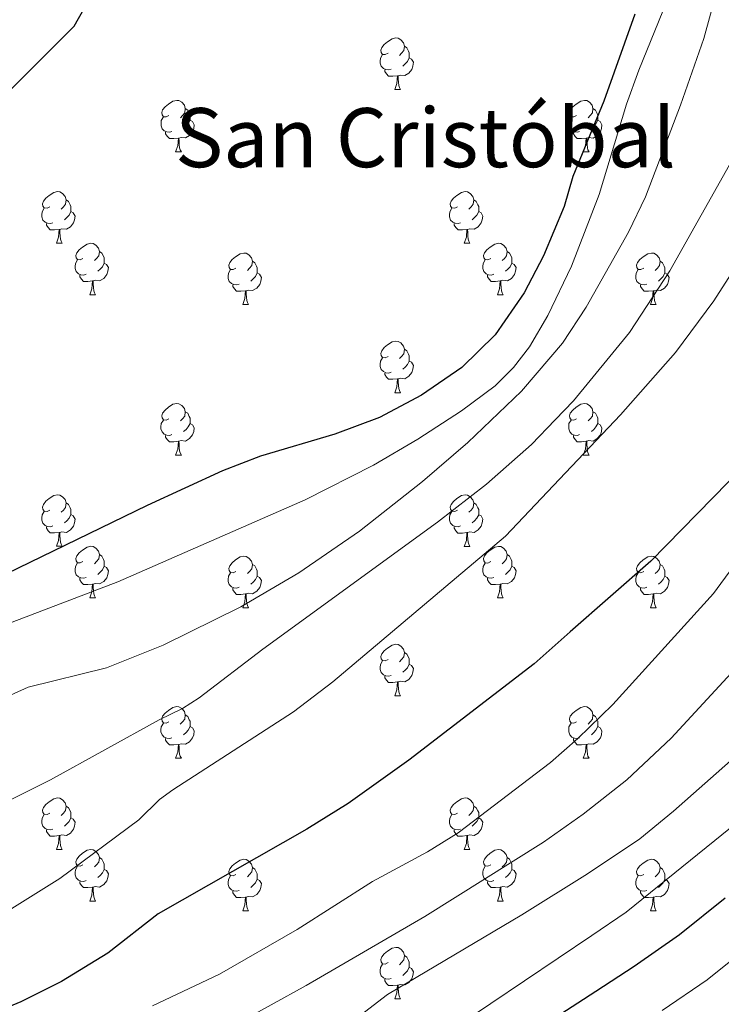
# Model space of a CAD drawing. Units: metres. Extents: x 541800 to 546274, y 4721225 to 4724223.
# Drawn here: x 544017 to 544154, y 4721904 to 4722096 of the extents above; entities that cross this region are included whole.
import ezdxf
from ezdxf.enums import TextEntityAlignment as Align

# ---------------------------------------------------------------- set-up
doc = ezdxf.new("R2010")
doc.units = ezdxf.units.M
doc.header["$MEASUREMENT"] = 0
for name, color, linetype, lineweight in [('Level 36', 19, 'Continuous', 40), ('Level 4', 36, 'Continuous', 30), ('Level 45', 19, 'Continuous', 0), ('Level 5', 36, 'Continuous', 0)]:
    doc.layers.add(name, color=color, linetype=linetype, lineweight=lineweight)
doc.styles.add('Arial', font='ARIAL.TTF', dxfattribs={"height": 0.2})

msp = doc.modelspace()

# ---------------------------------------------------------------- linework, layer by layer
at = {"layer": 'Level 36', "color": 92, "linetype": 'Continuous', "lineweight": 0}
for points in [[(544088.86, 4722089.04), (544088.33, 4722088.77), (544087.8, 4722088.82), (544087.54, 4722089.2), (544087.48, 4722089.62), (544087.64, 4722090.14), (544088.12, 4722090.74), (544088.76, 4722091.26), (544089.66, 4722091.85), (544090.4, 4722092.01), (544090.83, 4722091.96), (544091.36, 4722091.64), (544091.89, 4722091.06), (544092.05, 4722090.42), (544091.94, 4722089.56), (544091.51, 4722089.04), (544091.09, 4722088.61)], [(544092.05, 4722090.42), (544092.52, 4722090.1), (544092.84, 4722089.46), (544093, 4722089.14), (544093, 4722088.56), (544093, 4722088.14), (544092.63, 4722087.44), (544092.21, 4722086.96), (544091.73, 4722086.54)], [(544089.45, 4722085.96), (544089.02, 4722085.8), (544088.44, 4722085.86), (544087.96, 4722086.06), (544087.54, 4722086.49), (544087.32, 4722087.08), (544087.32, 4722087.5), (544087.38, 4722088.08), (544087.8, 4722088.77)], [(544093, 4722088.14), (544093.45, 4722087.88), (544093.8, 4722087.27), (544093.69, 4722086.54), (544093.48, 4722085.9), (544092.89, 4722085.16), (544092.1, 4722084.68), (544091.25, 4722084.79), (544090.82, 4722084.66)], [(544090.71, 4722084.66), (544089.82, 4722084.58), (544088.97, 4722084.58), (544088.55, 4722085), (544088.23, 4722085.48), (544088.23, 4722085.8)], [(544090.16, 4722081.98), (544090.6, 4722083.14), (544090.71, 4722084.66), (544090.82, 4722084.66), (544090.85, 4722084.08), (544090.89, 4722083.39), (544090.96, 4722082.78), (544091.07, 4722082.38), (544091.29, 4722081.98)], [(544090.16, 4722081.98), (544091.29, 4722081.98)], [(544046.23, 4722076.9), (544045.7, 4722076.63), (544045.17, 4722076.69), (544044.9, 4722077.06), (544044.85, 4722077.48), (544045.01, 4722078), (544045.49, 4722078.6), (544046.12, 4722079.13), (544047.02, 4722079.71), (544047.77, 4722079.87), (544048.19, 4722079.82), (544048.72, 4722079.5), (544049.25, 4722078.92), (544049.41, 4722078.28), (544049.3, 4722077.43), (544048.88, 4722076.9), (544048.46, 4722076.47)], [(544125.55, 4722076.9), (544125.02, 4722076.63), (544124.49, 4722076.68), (544124.23, 4722077.06), (544124.17, 4722077.48), (544124.33, 4722078), (544124.81, 4722078.6), (544125.45, 4722079.12), (544126.35, 4722079.71), (544127.09, 4722079.87), (544127.52, 4722079.81), (544128.05, 4722079.5), (544128.58, 4722078.91), (544128.74, 4722078.27), (544128.63, 4722077.42), (544128.2, 4722076.89), (544127.78, 4722076.47)], [(544049.41, 4722078.28), (544049.89, 4722077.96), (544050.2, 4722077.32), (544050.36, 4722077), (544050.36, 4722076.42), (544050.36, 4722076), (544049.99, 4722075.31), (544049.57, 4722074.83), (544049.09, 4722074.41)], [(544128.74, 4722078.27), (544129.21, 4722077.96), (544129.53, 4722077.32), (544129.69, 4722077), (544129.69, 4722076.42), (544129.69, 4722075.99), (544129.32, 4722075.3), (544128.9, 4722074.82), (544128.42, 4722074.4)], [(544046.81, 4722073.82), (544046.39, 4722073.66), (544045.8, 4722073.72), (544045.33, 4722073.93), (544044.9, 4722074.35), (544044.69, 4722074.94), (544044.69, 4722075.36), (544044.74, 4722075.94), (544045.17, 4722076.63)], [(544050.36, 4722076), (544050.82, 4722075.75), (544051.16, 4722075.13), (544051.05, 4722074.41), (544050.84, 4722073.77), (544050.26, 4722073.03), (544049.46, 4722072.55), (544048.61, 4722072.65), (544048.18, 4722072.52)], [(544126.14, 4722073.81), (544125.71, 4722073.65), (544125.13, 4722073.72), (544124.65, 4722073.92), (544124.23, 4722074.35), (544124.01, 4722074.94), (544124.01, 4722075.36), (544124.07, 4722075.94), (544124.49, 4722076.63)], [(544129.69, 4722075.99), (544130.14, 4722075.74), (544130.49, 4722075.13), (544130.38, 4722074.4), (544130.17, 4722073.76), (544129.58, 4722073.02), (544128.79, 4722072.54), (544127.94, 4722072.65), (544127.51, 4722072.52)], [(544048.07, 4722072.52), (544047.18, 4722072.44), (544046.34, 4722072.44), (544045.91, 4722072.87), (544045.59, 4722073.34), (544045.59, 4722073.66)], [(544047.53, 4722069.84), (544047.96, 4722071), (544048.07, 4722072.52), (544048.18, 4722072.52), (544048.22, 4722071.94), (544048.25, 4722071.25), (544048.32, 4722070.64), (544048.44, 4722070.24), (544048.65, 4722069.84)], [(544127.4, 4722072.52), (544126.51, 4722072.43), (544125.66, 4722072.43), (544125.24, 4722072.86), (544124.92, 4722073.34), (544124.92, 4722073.66)], [(544126.85, 4722069.83), (544127.29, 4722070.99), (544127.4, 4722072.52), (544127.51, 4722072.52), (544127.54, 4722071.93), (544127.58, 4722071.25), (544127.65, 4722070.63), (544127.76, 4722070.23), (544127.98, 4722069.83)], [(544047.53, 4722069.84), (544048.65, 4722069.84)], [(544126.85, 4722069.83), (544127.98, 4722069.83)], [(544023.04, 4722059.13), (544022.51, 4722058.86), (544021.98, 4722058.92), (544021.71, 4722059.29), (544021.66, 4722059.71), (544021.82, 4722060.23), (544022.3, 4722060.83), (544022.93, 4722061.36), (544023.83, 4722061.94), (544024.58, 4722062.1), (544025, 4722062.05), (544025.53, 4722061.73), (544026.06, 4722061.15), (544026.22, 4722060.51), (544026.11, 4722059.66), (544025.69, 4722059.13), (544025.27, 4722058.7)], [(544026.22, 4722060.51), (544026.7, 4722060.19), (544027.01, 4722059.55), (544027.17, 4722059.23), (544027.17, 4722058.65), (544027.17, 4722058.23), (544026.8, 4722057.54), (544026.38, 4722057.06), (544025.9, 4722056.64)], [(544102.36, 4722059.13), (544101.84, 4722058.86), (544101.3, 4722058.92), (544101.04, 4722059.29), (544100.98, 4722059.71), (544101.14, 4722060.23), (544101.62, 4722060.83), (544102.26, 4722061.36), (544103.16, 4722061.94), (544103.9, 4722062.1), (544104.33, 4722062.05), (544104.86, 4722061.73), (544105.39, 4722061.15), (544105.55, 4722060.51), (544105.44, 4722059.66), (544105.02, 4722059.13), (544104.6, 4722058.7)], [(544105.55, 4722060.51), (544106.02, 4722060.19), (544106.34, 4722059.55), (544106.5, 4722059.23), (544106.5, 4722058.65), (544106.5, 4722058.23), (544106.13, 4722057.54), (544105.71, 4722057.06), (544105.23, 4722056.64)], [(544023.62, 4722056.05), (544023.2, 4722055.89), (544022.61, 4722055.95), (544022.14, 4722056.16), (544021.71, 4722056.58), (544021.5, 4722057.17), (544021.5, 4722057.59), (544021.55, 4722058.17), (544021.98, 4722058.86)], [(544102.95, 4722056.05), (544102.52, 4722055.89), (544101.94, 4722055.95), (544101.46, 4722056.16), (544101.04, 4722056.58), (544100.82, 4722057.17), (544100.82, 4722057.59), (544100.88, 4722058.17), (544101.3, 4722058.86)], [(544027.17, 4722058.23), (544027.63, 4722057.98), (544027.97, 4722057.36), (544027.86, 4722056.64), (544027.65, 4722056), (544027.07, 4722055.26), (544026.27, 4722054.78), (544025.42, 4722054.88), (544024.99, 4722054.75)], [(544106.5, 4722058.23), (544106.96, 4722057.98), (544107.3, 4722057.36), (544107.19, 4722056.64), (544106.98, 4722056), (544106.4, 4722055.26), (544105.6, 4722054.78), (544104.75, 4722054.88), (544104.32, 4722054.75)], [(544024.88, 4722054.75), (544023.99, 4722054.67), (544023.15, 4722054.67), (544022.72, 4722055.1), (544022.4, 4722055.57), (544022.4, 4722055.89)], [(544024.34, 4722052.07), (544024.77, 4722053.23), (544024.88, 4722054.75), (544024.99, 4722054.75), (544025.03, 4722054.17), (544025.06, 4722053.48), (544025.13, 4722052.87), (544025.25, 4722052.47), (544025.46, 4722052.07)], [(544104.21, 4722054.75), (544103.32, 4722054.67), (544102.48, 4722054.67), (544102.05, 4722055.1), (544101.73, 4722055.57), (544101.73, 4722055.89)], [(544103.66, 4722052.07), (544104.1, 4722053.23), (544104.21, 4722054.75), (544104.32, 4722054.75), (544104.36, 4722054.17), (544104.39, 4722053.48), (544104.46, 4722052.87), (544104.58, 4722052.47), (544104.79, 4722052.07)], [(544024.34, 4722052.07), (544025.46, 4722052.07)], [(544029.51, 4722049.09), (544028.98, 4722048.83), (544028.45, 4722048.88), (544028.19, 4722049.25), (544028.13, 4722049.68), (544028.29, 4722050.2), (544028.77, 4722050.79), (544029.41, 4722051.32), (544030.31, 4722051.91), (544031.05, 4722052.07), (544031.48, 4722052.01), (544032.01, 4722051.7), (544032.54, 4722051.11), (544032.7, 4722050.47), (544032.59, 4722049.62), (544032.16, 4722049.09), (544031.74, 4722048.67)], [(544103.66, 4722052.07), (544104.79, 4722052.07)], [(544108.84, 4722049.09), (544108.31, 4722048.83), (544107.78, 4722048.88), (544107.52, 4722049.25), (544107.46, 4722049.68), (544107.62, 4722050.2), (544108.1, 4722050.79), (544108.74, 4722051.32), (544109.64, 4722051.91), (544110.38, 4722052.07), (544110.8, 4722052.01), (544111.34, 4722051.7), (544111.86, 4722051.11), (544112.02, 4722050.47), (544111.92, 4722049.62), (544111.49, 4722049.09), (544111.07, 4722048.67)], [(544032.7, 4722050.47), (544033.17, 4722050.16), (544033.49, 4722049.52), (544033.65, 4722049.2), (544033.65, 4722048.62), (544033.65, 4722048.19), (544033.28, 4722047.5), (544032.86, 4722047.02), (544032.38, 4722046.6)], [(544059.28, 4722047.19), (544058.76, 4722046.92), (544058.22, 4722046.98), (544057.96, 4722047.35), (544057.9, 4722047.77), (544058.06, 4722048.29), (544058.54, 4722048.89), (544059.18, 4722049.42), (544060.08, 4722050), (544060.82, 4722050.16), (544061.25, 4722050.11), (544061.78, 4722049.79), (544062.31, 4722049.21), (544062.47, 4722048.57), (544062.36, 4722047.72), (544061.94, 4722047.19), (544061.52, 4722046.76)], [(544112.02, 4722050.47), (544112.5, 4722050.16), (544112.82, 4722049.52), (544112.98, 4722049.2), (544112.98, 4722048.62), (544112.98, 4722048.19), (544112.6, 4722047.5), (544112.18, 4722047.02), (544111.7, 4722046.6)], [(544138.61, 4722047.18), (544138.08, 4722046.92), (544137.55, 4722046.98), (544137.29, 4722047.34), (544137.23, 4722047.77), (544137.39, 4722048.29), (544137.87, 4722048.88), (544138.51, 4722049.42), (544139.41, 4722050), (544140.15, 4722050.16), (544140.58, 4722050.1), (544141.11, 4722049.79), (544141.64, 4722049.2), (544141.8, 4722048.56), (544141.69, 4722047.72), (544141.26, 4722047.18), (544140.84, 4722046.76)], [(544030.1, 4722046.01), (544029.67, 4722045.85), (544029.09, 4722045.91), (544028.61, 4722046.12), (544028.19, 4722046.55), (544027.97, 4722047.13), (544027.97, 4722047.55), (544028.03, 4722048.14), (544028.45, 4722048.83)], [(544033.65, 4722048.19), (544034.1, 4722047.94), (544034.45, 4722047.33), (544034.34, 4722046.6), (544034.13, 4722045.96), (544033.54, 4722045.22), (544032.75, 4722044.74), (544031.9, 4722044.85), (544031.47, 4722044.72)], [(544062.47, 4722048.57), (544062.94, 4722048.25), (544063.26, 4722047.61), (544063.42, 4722047.29), (544063.42, 4722046.71), (544063.42, 4722046.29), (544063.05, 4722045.6), (544062.63, 4722045.12), (544062.15, 4722044.7)], [(544109.42, 4722046.01), (544109, 4722045.85), (544108.42, 4722045.91), (544107.94, 4722046.12), (544107.52, 4722046.55), (544107.3, 4722047.13), (544107.3, 4722047.55), (544107.36, 4722048.14), (544107.78, 4722048.83)], [(544112.98, 4722048.19), (544113.43, 4722047.94), (544113.78, 4722047.33), (544113.66, 4722046.6), (544113.46, 4722045.96), (544112.87, 4722045.22), (544112.08, 4722044.74), (544111.22, 4722044.85), (544110.8, 4722044.72)], [(544141.8, 4722048.56), (544142.27, 4722048.25), (544142.59, 4722047.61), (544142.75, 4722047.29), (544142.75, 4722046.71), (544142.75, 4722046.28), (544142.38, 4722045.6), (544141.96, 4722045.12), (544141.48, 4722044.7)], [(544031.36, 4722044.72), (544030.47, 4722044.63), (544029.62, 4722044.63), (544029.2, 4722045.06), (544028.88, 4722045.54), (544028.88, 4722045.85)], [(544059.87, 4722044.11), (544059.44, 4722043.95), (544058.86, 4722044.01), (544058.38, 4722044.22), (544057.96, 4722044.64), (544057.74, 4722045.23), (544057.74, 4722045.65), (544057.8, 4722046.23), (544058.22, 4722046.92)], [(544063.42, 4722046.29), (544063.88, 4722046.04), (544064.22, 4722045.42), (544064.11, 4722044.7), (544063.9, 4722044.06), (544063.32, 4722043.32), (544062.52, 4722042.84), (544061.67, 4722042.94), (544061.24, 4722042.81)], [(544110.68, 4722044.72), (544109.8, 4722044.63), (544108.95, 4722044.63), (544108.52, 4722045.06), (544108.2, 4722045.54), (544108.2, 4722045.85)], [(544139.2, 4722044.1), (544138.77, 4722043.94), (544138.19, 4722044), (544137.71, 4722044.22), (544137.29, 4722044.64), (544137.07, 4722045.22), (544137.07, 4722045.64), (544137.13, 4722046.23), (544137.55, 4722046.92)], [(544142.75, 4722046.28), (544143.2, 4722046.04), (544143.55, 4722045.42), (544143.44, 4722044.7), (544143.23, 4722044.06), (544142.64, 4722043.32), (544141.85, 4722042.84), (544141, 4722042.94), (544140.57, 4722042.81)], [(544030.81, 4722042.03), (544031.25, 4722043.19), (544031.36, 4722044.72), (544031.47, 4722044.72), (544031.5, 4722044.13), (544031.54, 4722043.45), (544031.61, 4722042.83), (544031.72, 4722042.43), (544031.94, 4722042.03)], [(544061.13, 4722042.81), (544060.24, 4722042.73), (544059.4, 4722042.73), (544058.97, 4722043.16), (544058.65, 4722043.63), (544058.65, 4722043.95)], [(544110.14, 4722042.03), (544110.58, 4722043.19), (544110.68, 4722044.72), (544110.8, 4722044.72), (544110.83, 4722044.13), (544110.86, 4722043.45), (544110.94, 4722042.83), (544111.05, 4722042.43), (544111.26, 4722042.03)], [(544140.46, 4722042.81), (544139.57, 4722042.72), (544138.72, 4722042.72), (544138.3, 4722043.16), (544137.98, 4722043.63), (544137.98, 4722043.94)], [(544030.81, 4722042.03), (544031.94, 4722042.03)], [(544060.58, 4722040.13), (544061.02, 4722041.29), (544061.13, 4722042.81), (544061.24, 4722042.81), (544061.28, 4722042.23), (544061.31, 4722041.54), (544061.38, 4722040.93), (544061.5, 4722040.53), (544061.71, 4722040.13)], [(544110.14, 4722042.03), (544111.26, 4722042.03)], [(544139.91, 4722040.12), (544140.35, 4722041.28), (544140.46, 4722042.81), (544140.57, 4722042.81), (544140.6, 4722042.22), (544140.64, 4722041.54), (544140.71, 4722040.92), (544140.82, 4722040.52), (544141.04, 4722040.12)], [(544060.58, 4722040.13), (544061.71, 4722040.13)], [(544139.91, 4722040.12), (544141.04, 4722040.12)], [(544088.86, 4722030.04), (544088.33, 4722029.78), (544087.8, 4722029.83), (544087.54, 4722030.2), (544087.48, 4722030.63), (544087.64, 4722031.15), (544088.12, 4722031.74), (544088.76, 4722032.27), (544089.66, 4722032.86), (544090.4, 4722033.02), (544090.83, 4722032.96), (544091.36, 4722032.65), (544091.89, 4722032.06), (544092.05, 4722031.42), (544091.94, 4722030.57), (544091.51, 4722030.04), (544091.09, 4722029.62)], [(544089.45, 4722026.96), (544089.02, 4722026.8), (544088.44, 4722026.86), (544087.96, 4722027.07), (544087.54, 4722027.5), (544087.32, 4722028.08), (544087.32, 4722028.5), (544087.38, 4722029.09), (544087.8, 4722029.78)], [(544092.05, 4722031.42), (544092.52, 4722031.11), (544092.84, 4722030.47), (544093, 4722030.15), (544093, 4722029.57), (544093, 4722029.14), (544092.63, 4722028.45), (544092.21, 4722027.97), (544091.73, 4722027.55)], [(544093, 4722029.14), (544093.45, 4722028.89), (544093.8, 4722028.28), (544093.69, 4722027.55), (544093.48, 4722026.91), (544092.89, 4722026.17), (544092.1, 4722025.69), (544091.25, 4722025.8), (544090.82, 4722025.67)], [(544090.71, 4722025.67), (544089.82, 4722025.58), (544088.97, 4722025.58), (544088.55, 4722026.01), (544088.23, 4722026.49), (544088.23, 4722026.8)], [(544090.16, 4722022.98), (544090.6, 4722024.14), (544090.71, 4722025.67), (544090.82, 4722025.67), (544090.85, 4722025.08), (544090.89, 4722024.4), (544090.96, 4722023.78), (544091.07, 4722023.38), (544091.29, 4722022.98)], [(544090.16, 4722022.98), (544091.29, 4722022.98)], [(544046.22, 4722017.9), (544045.7, 4722017.64), (544045.16, 4722017.69), (544044.9, 4722018.06), (544044.84, 4722018.49), (544045, 4722019.01), (544045.48, 4722019.6), (544046.12, 4722020.13), (544047.02, 4722020.72), (544047.76, 4722020.88), (544048.19, 4722020.82), (544048.72, 4722020.51), (544049.25, 4722019.92), (544049.41, 4722019.28), (544049.3, 4722018.43), (544048.88, 4722017.9), (544048.46, 4722017.48)], [(544125.55, 4722017.9), (544125.02, 4722017.64), (544124.49, 4722017.69), (544124.23, 4722018.06), (544124.17, 4722018.49), (544124.33, 4722019.01), (544124.81, 4722019.6), (544125.45, 4722020.13), (544126.35, 4722020.72), (544127.09, 4722020.88), (544127.52, 4722020.82), (544128.05, 4722020.51), (544128.58, 4722019.92), (544128.74, 4722019.28), (544128.63, 4722018.43), (544128.2, 4722017.9), (544127.78, 4722017.48)], [(544049.41, 4722019.28), (544049.88, 4722018.97), (544050.2, 4722018.33), (544050.36, 4722018.01), (544050.36, 4722017.43), (544050.36, 4722017), (544049.99, 4722016.31), (544049.57, 4722015.83), (544049.09, 4722015.41)], [(544128.74, 4722019.28), (544129.21, 4722018.97), (544129.53, 4722018.33), (544129.69, 4722018.01), (544129.69, 4722017.43), (544129.69, 4722017), (544129.32, 4722016.31), (544128.9, 4722015.83), (544128.42, 4722015.41)], [(544046.81, 4722014.82), (544046.38, 4722014.66), (544045.8, 4722014.72), (544045.32, 4722014.93), (544044.9, 4722015.36), (544044.68, 4722015.94), (544044.68, 4722016.36), (544044.74, 4722016.95), (544045.16, 4722017.64)], [(544050.36, 4722017), (544050.82, 4722016.75), (544051.16, 4722016.14), (544051.05, 4722015.41), (544050.84, 4722014.77), (544050.26, 4722014.03), (544049.46, 4722013.55), (544048.61, 4722013.66), (544048.18, 4722013.53)], [(544126.14, 4722014.82), (544125.71, 4722014.66), (544125.13, 4722014.72), (544124.65, 4722014.93), (544124.23, 4722015.36), (544124.01, 4722015.94), (544124.01, 4722016.36), (544124.07, 4722016.95), (544124.49, 4722017.64)], [(544129.69, 4722017), (544130.14, 4722016.75), (544130.49, 4722016.14), (544130.38, 4722015.41), (544130.17, 4722014.77), (544129.58, 4722014.03), (544128.79, 4722013.55), (544127.94, 4722013.66), (544127.51, 4722013.53)], [(544048.07, 4722013.53), (544047.18, 4722013.44), (544046.34, 4722013.44), (544045.91, 4722013.87), (544045.59, 4722014.35), (544045.59, 4722014.66)], [(544127.4, 4722013.53), (544126.51, 4722013.44), (544125.66, 4722013.44), (544125.24, 4722013.87), (544124.92, 4722014.35), (544124.92, 4722014.66)], [(544047.52, 4722010.84), (544047.96, 4722012), (544048.07, 4722013.53), (544048.18, 4722013.53), (544048.22, 4722012.94), (544048.25, 4722012.26), (544048.32, 4722011.64), (544048.44, 4722011.24), (544048.65, 4722010.84)], [(544126.85, 4722010.84), (544127.29, 4722012), (544127.4, 4722013.53), (544127.51, 4722013.53), (544127.54, 4722012.94), (544127.58, 4722012.26), (544127.65, 4722011.64), (544127.76, 4722011.24), (544127.98, 4722010.84)], [(544047.52, 4722010.84), (544048.65, 4722010.84)], [(544126.85, 4722010.84), (544127.98, 4722010.84)], [(544023.04, 4722000.14), (544022.51, 4721999.87), (544021.98, 4721999.92), (544021.71, 4722000.3), (544021.66, 4722000.72), (544021.82, 4722001.24), (544022.3, 4722001.84), (544022.93, 4722002.36), (544023.83, 4722002.95), (544024.58, 4722003.11), (544025, 4722003.06), (544025.53, 4722002.74), (544026.06, 4722002.16), (544026.22, 4722001.52), (544026.11, 4722000.66), (544025.69, 4722000.14), (544025.27, 4721999.71)], [(544102.36, 4722000.13), (544101.84, 4721999.87), (544101.3, 4721999.92), (544101.04, 4722000.29), (544100.98, 4722000.72), (544101.14, 4722001.24), (544101.62, 4722001.83), (544102.26, 4722002.36), (544103.16, 4722002.95), (544103.9, 4722003.11), (544104.33, 4722003.05), (544104.86, 4722002.74), (544105.39, 4722002.15), (544105.55, 4722001.51), (544105.44, 4722000.66), (544105.02, 4722000.13), (544104.6, 4721999.71)], [(544026.22, 4722001.52), (544026.7, 4722001.2), (544027.01, 4722000.56), (544027.17, 4722000.24), (544027.17, 4721999.66), (544027.17, 4721999.24), (544026.8, 4721998.54), (544026.38, 4721998.06), (544025.9, 4721997.64)], [(544105.55, 4722001.51), (544106.02, 4722001.2), (544106.34, 4722000.56), (544106.5, 4722000.24), (544106.5, 4721999.66), (544106.5, 4721999.23), (544106.13, 4721998.54), (544105.71, 4721998.06), (544105.23, 4721997.64)], [(544023.62, 4721997.06), (544023.2, 4721996.9), (544022.61, 4721996.96), (544022.14, 4721997.16), (544021.71, 4721997.59), (544021.5, 4721998.18), (544021.5, 4721998.6), (544021.55, 4721999.18), (544021.98, 4721999.87)], [(544027.17, 4721999.24), (544027.63, 4721998.98), (544027.97, 4721998.37), (544027.86, 4721997.64), (544027.65, 4721997), (544027.07, 4721996.26), (544026.27, 4721995.78), (544025.42, 4721995.89), (544024.99, 4721995.76)], [(544102.95, 4721997.05), (544102.52, 4721996.89), (544101.94, 4721996.95), (544101.46, 4721997.16), (544101.04, 4721997.59), (544100.82, 4721998.17), (544100.82, 4721998.59), (544100.88, 4721999.18), (544101.3, 4721999.87)], [(544106.5, 4721999.23), (544106.96, 4721998.98), (544107.3, 4721998.37), (544107.19, 4721997.64), (544106.98, 4721997), (544106.4, 4721996.26), (544105.6, 4721995.78), (544104.75, 4721995.89), (544104.32, 4721995.76)], [(544024.88, 4721995.76), (544023.99, 4721995.68), (544023.15, 4721995.68), (544022.72, 4721996.1), (544022.4, 4721996.58), (544022.4, 4721996.9)], [(544024.34, 4721993.08), (544024.77, 4721994.24), (544024.88, 4721995.76), (544024.99, 4721995.76), (544025.03, 4721995.18), (544025.06, 4721994.49), (544025.13, 4721993.88), (544025.25, 4721993.48), (544025.46, 4721993.08)], [(544104.21, 4721995.76), (544103.32, 4721995.67), (544102.47, 4721995.67), (544102.05, 4721996.1), (544101.73, 4721996.58), (544101.73, 4721996.89)], [(544103.66, 4721993.07), (544104.1, 4721994.23), (544104.21, 4721995.76), (544104.32, 4721995.76), (544104.35, 4721995.17), (544104.39, 4721994.49), (544104.46, 4721993.87), (544104.57, 4721993.47), (544104.79, 4721993.07)], [(544024.34, 4721993.08), (544025.46, 4721993.08)], [(544029.51, 4721990.1), (544028.98, 4721989.84), (544028.45, 4721989.89), (544028.19, 4721990.26), (544028.13, 4721990.68), (544028.29, 4721991.2), (544028.77, 4721991.8), (544029.41, 4721992.33), (544030.31, 4721992.92), (544031.05, 4721993.08), (544031.48, 4721993.02), (544032.01, 4721992.7), (544032.54, 4721992.12), (544032.7, 4721991.48), (544032.59, 4721990.63), (544032.16, 4721990.1), (544031.74, 4721989.68)], [(544032.7, 4721991.48), (544033.17, 4721991.16), (544033.49, 4721990.52), (544033.65, 4721990.2), (544033.65, 4721989.62), (544033.65, 4721989.2), (544033.28, 4721988.51), (544032.86, 4721988.03), (544032.38, 4721987.61)], [(544103.66, 4721993.07), (544104.79, 4721993.07)], [(544108.84, 4721990.1), (544108.31, 4721989.83), (544107.78, 4721989.89), (544107.51, 4721990.26), (544107.46, 4721990.68), (544107.62, 4721991.2), (544108.1, 4721991.8), (544108.73, 4721992.33), (544109.64, 4721992.91), (544110.38, 4721993.07), (544110.8, 4721993.02), (544111.34, 4721992.7), (544111.86, 4721992.12), (544112.02, 4721991.48), (544111.92, 4721990.63), (544111.49, 4721990.1), (544111.07, 4721989.67)], [(544112.02, 4721991.48), (544112.5, 4721991.16), (544112.82, 4721990.52), (544112.98, 4721990.2), (544112.98, 4721989.62), (544112.98, 4721989.2), (544112.6, 4721988.51), (544112.18, 4721988.03), (544111.7, 4721987.61)], [(544030.1, 4721987.02), (544029.67, 4721986.86), (544029.09, 4721986.92), (544028.61, 4721987.13), (544028.19, 4721987.56), (544027.97, 4721988.14), (544027.97, 4721988.56), (544028.03, 4721989.14), (544028.45, 4721989.84)], [(544059.28, 4721988.19), (544058.75, 4721987.93), (544058.22, 4721987.98), (544057.96, 4721988.35), (544057.9, 4721988.78), (544058.06, 4721989.3), (544058.54, 4721989.89), (544059.18, 4721990.42), (544060.08, 4721991.01), (544060.82, 4721991.17), (544061.25, 4721991.11), (544061.78, 4721990.8), (544062.31, 4721990.21), (544062.47, 4721989.57), (544062.36, 4721988.72), (544061.93, 4721988.19), (544061.51, 4721987.77)], [(544062.47, 4721989.57), (544062.94, 4721989.26), (544063.26, 4721988.62), (544063.42, 4721988.3), (544063.42, 4721987.72), (544063.42, 4721987.29), (544063.05, 4721986.6), (544062.63, 4721986.12), (544062.15, 4721985.7)], [(544109.42, 4721987.02), (544109, 4721986.86), (544108.41, 4721986.92), (544107.94, 4721987.13), (544107.51, 4721987.55), (544107.3, 4721988.14), (544107.3, 4721988.56), (544107.35, 4721989.14), (544107.78, 4721989.83)], [(544138.61, 4721988.19), (544138.08, 4721987.93), (544137.55, 4721987.98), (544137.29, 4721988.35), (544137.23, 4721988.78), (544137.39, 4721989.3), (544137.87, 4721989.89), (544138.51, 4721990.42), (544139.41, 4721991.01), (544140.15, 4721991.17), (544140.58, 4721991.11), (544141.11, 4721990.8), (544141.64, 4721990.21), (544141.8, 4721989.57), (544141.69, 4721988.72), (544141.26, 4721988.19), (544140.84, 4721987.77)], [(544141.8, 4721989.57), (544142.27, 4721989.26), (544142.59, 4721988.62), (544142.75, 4721988.3), (544142.75, 4721987.72), (544142.75, 4721987.29), (544142.38, 4721986.6), (544141.96, 4721986.12), (544141.48, 4721985.7)], [(544033.65, 4721989.2), (544034.1, 4721988.95), (544034.45, 4721988.34), (544034.34, 4721987.61), (544034.13, 4721986.97), (544033.54, 4721986.23), (544032.75, 4721985.75), (544031.9, 4721985.86), (544031.47, 4721985.72)], [(544059.87, 4721985.11), (544059.44, 4721984.95), (544058.86, 4721985.01), (544058.38, 4721985.22), (544057.96, 4721985.65), (544057.74, 4721986.23), (544057.74, 4721986.65), (544057.8, 4721987.24), (544058.22, 4721987.93)], [(544112.98, 4721989.2), (544113.43, 4721988.95), (544113.77, 4721988.33), (544113.66, 4721987.61), (544113.45, 4721986.97), (544112.87, 4721986.23), (544112.07, 4721985.75), (544111.22, 4721985.85), (544110.79, 4721985.72)], [(544139.2, 4721985.11), (544138.77, 4721984.95), (544138.19, 4721985.01), (544137.71, 4721985.22), (544137.29, 4721985.65), (544137.07, 4721986.23), (544137.07, 4721986.65), (544137.13, 4721987.24), (544137.55, 4721987.93)], [(544031.36, 4721985.72), (544030.47, 4721985.64), (544029.62, 4721985.64), (544029.2, 4721986.07), (544028.88, 4721986.54), (544028.88, 4721986.86)], [(544030.81, 4721983.04), (544031.25, 4721984.2), (544031.36, 4721985.72), (544031.47, 4721985.72), (544031.5, 4721985.14), (544031.54, 4721984.46), (544031.61, 4721983.84), (544031.72, 4721983.44), (544031.94, 4721983.04)], [(544063.42, 4721987.29), (544063.87, 4721987.04), (544064.22, 4721986.43), (544064.11, 4721985.7), (544063.9, 4721985.06), (544063.31, 4721984.32), (544062.52, 4721983.84), (544061.67, 4721983.95), (544061.24, 4721983.82)], [(544110.68, 4721985.72), (544109.79, 4721985.64), (544108.95, 4721985.64), (544108.52, 4721986.07), (544108.2, 4721986.54), (544108.2, 4721986.86)], [(544110.14, 4721983.04), (544110.57, 4721984.2), (544110.68, 4721985.72), (544110.79, 4721985.72), (544110.83, 4721985.14), (544110.86, 4721984.45), (544110.93, 4721983.84), (544111.05, 4721983.44), (544111.26, 4721983.04)], [(544142.75, 4721987.29), (544143.2, 4721987.04), (544143.55, 4721986.43), (544143.44, 4721985.7), (544143.23, 4721985.06), (544142.64, 4721984.32), (544141.85, 4721983.84), (544141, 4721983.95), (544140.57, 4721983.82)], [(544061.13, 4721983.82), (544060.24, 4721983.73), (544059.39, 4721983.73), (544058.97, 4721984.16), (544058.65, 4721984.64), (544058.65, 4721984.95)], [(544060.58, 4721981.13), (544061.02, 4721982.29), (544061.13, 4721983.82), (544061.24, 4721983.82), (544061.27, 4721983.23), (544061.31, 4721982.55), (544061.38, 4721981.93), (544061.49, 4721981.53), (544061.71, 4721981.13)], [(544140.46, 4721983.82), (544139.57, 4721983.73), (544138.72, 4721983.73), (544138.3, 4721984.16), (544137.98, 4721984.64), (544137.98, 4721984.95)], [(544139.91, 4721981.13), (544140.35, 4721982.29), (544140.46, 4721983.82), (544140.57, 4721983.82), (544140.6, 4721983.23), (544140.64, 4721982.55), (544140.71, 4721981.93), (544140.82, 4721981.53), (544141.04, 4721981.13)], [(544030.81, 4721983.04), (544031.94, 4721983.04)], [(544110.14, 4721983.04), (544111.26, 4721983.04)], [(544060.58, 4721981.13), (544061.71, 4721981.13)], [(544139.91, 4721981.13), (544141.04, 4721981.13)], [(544088.86, 4721971.05), (544088.33, 4721970.79), (544087.8, 4721970.84), (544087.54, 4721971.21), (544087.48, 4721971.64), (544087.64, 4721972.16), (544088.12, 4721972.75), (544088.76, 4721973.28), (544089.66, 4721973.87), (544090.4, 4721974.03), (544090.83, 4721973.97), (544091.36, 4721973.66), (544091.89, 4721973.07), (544092.05, 4721972.43), (544091.94, 4721971.58), (544091.51, 4721971.05), (544091.09, 4721970.63)], [(544092.05, 4721972.43), (544092.52, 4721972.12), (544092.84, 4721971.48), (544093, 4721971.16), (544093, 4721970.58), (544093, 4721970.15), (544092.63, 4721969.46), (544092.21, 4721968.98), (544091.73, 4721968.56)], [(544089.45, 4721967.97), (544089.02, 4721967.81), (544088.44, 4721967.87), (544087.96, 4721968.08), (544087.54, 4721968.51), (544087.32, 4721969.09), (544087.32, 4721969.51), (544087.38, 4721970.1), (544087.8, 4721970.79)], [(544093, 4721970.15), (544093.45, 4721969.9), (544093.8, 4721969.29), (544093.69, 4721968.56), (544093.48, 4721967.92), (544092.89, 4721967.18), (544092.1, 4721966.7), (544091.25, 4721966.81), (544090.82, 4721966.68)], [(544090.71, 4721966.68), (544089.82, 4721966.59), (544088.97, 4721966.59), (544088.55, 4721967.02), (544088.23, 4721967.5), (544088.23, 4721967.81)], [(544090.16, 4721963.99), (544090.6, 4721965.15), (544090.71, 4721966.68), (544090.82, 4721966.68), (544090.85, 4721966.09), (544090.89, 4721965.41), (544090.96, 4721964.79), (544091.07, 4721964.39), (544091.29, 4721963.99)], [(544090.16, 4721963.99), (544091.29, 4721963.99)], [(544046.22, 4721958.91), (544045.69, 4721958.65), (544045.16, 4721958.7), (544044.9, 4721959.07), (544044.84, 4721959.5), (544045, 4721960.02), (544045.48, 4721960.61), (544046.12, 4721961.14), (544047.02, 4721961.73), (544047.76, 4721961.89), (544048.19, 4721961.83), (544048.72, 4721961.52), (544049.25, 4721960.93), (544049.41, 4721960.29), (544049.3, 4721959.44), (544048.88, 4721958.91), (544048.45, 4721958.49)], [(544125.55, 4721958.91), (544125.02, 4721958.64), (544124.49, 4721958.7), (544124.23, 4721959.07), (544124.17, 4721959.5), (544124.33, 4721960.02), (544124.81, 4721960.61), (544125.45, 4721961.14), (544126.35, 4721961.72), (544127.09, 4721961.88), (544127.52, 4721961.83), (544128.05, 4721961.52), (544128.58, 4721960.93), (544128.74, 4721960.29), (544128.63, 4721959.44), (544128.2, 4721958.91), (544127.78, 4721958.48)], [(544049.41, 4721960.29), (544049.88, 4721959.98), (544050.2, 4721959.34), (544050.36, 4721959.02), (544050.36, 4721958.44), (544050.36, 4721958.01), (544049.99, 4721957.32), (544049.57, 4721956.84), (544049.09, 4721956.42)], [(544128.74, 4721960.29), (544129.21, 4721959.98), (544129.53, 4721959.34), (544129.69, 4721959.02), (544129.69, 4721958.44), (544129.69, 4721958.01), (544129.32, 4721957.32), (544128.9, 4721956.84), (544128.42, 4721956.42)], [(544046.81, 4721955.83), (544046.38, 4721955.67), (544045.8, 4721955.73), (544045.32, 4721955.94), (544044.9, 4721956.37), (544044.68, 4721956.95), (544044.68, 4721957.37), (544044.74, 4721957.96), (544045.16, 4721958.65)], [(544050.36, 4721958.01), (544050.82, 4721957.76), (544051.16, 4721957.15), (544051.05, 4721956.42), (544050.84, 4721955.78), (544050.25, 4721955.04), (544049.46, 4721954.56), (544048.61, 4721954.67), (544048.18, 4721954.54)], [(544126.14, 4721955.83), (544125.71, 4721955.67), (544125.13, 4721955.73), (544124.65, 4721955.94), (544124.23, 4721956.36), (544124.01, 4721956.95), (544124.01, 4721957.37), (544124.07, 4721957.96), (544124.49, 4721958.64)], [(544129.69, 4721958.01), (544130.14, 4721957.76), (544130.49, 4721957.14), (544130.38, 4721956.42), (544130.17, 4721955.78), (544129.58, 4721955.04), (544128.79, 4721954.56), (544127.94, 4721954.66), (544127.51, 4721954.54)], [(544048.07, 4721954.54), (544047.18, 4721954.45), (544046.33, 4721954.45), (544045.91, 4721954.88), (544045.59, 4721955.36), (544045.59, 4721955.67)], [(544127.4, 4721954.54), (544126.51, 4721954.45), (544125.66, 4721954.45), (544125.24, 4721954.88), (544124.92, 4721955.36), (544124.92, 4721955.67)], [(544047.52, 4721951.85), (544047.96, 4721953.01), (544048.07, 4721954.54), (544048.18, 4721954.54), (544048.21, 4721953.95), (544048.25, 4721953.27), (544048.32, 4721952.65), (544048.43, 4721952.25), (544048.65, 4721951.85)], [(544126.85, 4721951.85), (544127.29, 4721953.01), (544127.4, 4721954.54), (544127.51, 4721954.54), (544127.54, 4721953.95), (544127.58, 4721953.26), (544127.65, 4721952.65), (544127.76, 4721952.25), (544127.98, 4721951.85)], [(544047.52, 4721951.85), (544048.65, 4721951.85)], [(544126.85, 4721951.85), (544127.98, 4721951.85)], [(544023.04, 4721941.14), (544022.51, 4721940.88), (544021.98, 4721940.93), (544021.71, 4721941.3), (544021.66, 4721941.73), (544021.82, 4721942.25), (544022.3, 4721942.84), (544022.93, 4721943.37), (544023.83, 4721943.96), (544024.58, 4721944.12), (544025, 4721944.06), (544025.53, 4721943.75), (544026.06, 4721943.16), (544026.22, 4721942.52), (544026.11, 4721941.67), (544025.69, 4721941.14), (544025.27, 4721940.72)], [(544102.36, 4721941.14), (544101.83, 4721940.88), (544101.3, 4721940.93), (544101.04, 4721941.3), (544100.98, 4721941.73), (544101.14, 4721942.25), (544101.62, 4721942.84), (544102.26, 4721943.37), (544103.16, 4721943.96), (544103.9, 4721944.12), (544104.33, 4721944.06), (544104.86, 4721943.75), (544105.39, 4721943.16), (544105.55, 4721942.52), (544105.44, 4721941.67), (544105.01, 4721941.14), (544104.59, 4721940.72)], [(544026.22, 4721942.52), (544026.7, 4721942.21), (544027.01, 4721941.57), (544027.17, 4721941.25), (544027.17, 4721940.67), (544027.17, 4721940.24), (544026.8, 4721939.55), (544026.38, 4721939.07), (544025.9, 4721938.65)], [(544105.55, 4721942.52), (544106.02, 4721942.21), (544106.34, 4721941.57), (544106.5, 4721941.25), (544106.5, 4721940.67), (544106.5, 4721940.24), (544106.13, 4721939.55), (544105.71, 4721939.07), (544105.23, 4721938.65)], [(544023.62, 4721938.06), (544023.2, 4721937.9), (544022.61, 4721937.96), (544022.14, 4721938.17), (544021.71, 4721938.6), (544021.5, 4721939.18), (544021.5, 4721939.6), (544021.55, 4721940.19), (544021.98, 4721940.88)], [(544027.17, 4721940.24), (544027.63, 4721939.99), (544027.97, 4721939.38), (544027.86, 4721938.65), (544027.65, 4721938.01), (544027.07, 4721937.27), (544026.27, 4721936.79), (544025.42, 4721936.9), (544024.99, 4721936.77)], [(544102.95, 4721938.06), (544102.52, 4721937.9), (544101.94, 4721937.96), (544101.46, 4721938.17), (544101.04, 4721938.6), (544100.82, 4721939.18), (544100.82, 4721939.6), (544100.88, 4721940.19), (544101.3, 4721940.88)], [(544106.5, 4721940.24), (544106.95, 4721939.99), (544107.3, 4721939.38), (544107.19, 4721938.65), (544106.98, 4721938.01), (544106.39, 4721937.27), (544105.6, 4721936.79), (544104.75, 4721936.9), (544104.32, 4721936.77)], [(544024.88, 4721936.77), (544023.99, 4721936.68), (544023.15, 4721936.68), (544022.72, 4721937.11), (544022.4, 4721937.59), (544022.4, 4721937.9)], [(544104.21, 4721936.77), (544103.32, 4721936.68), (544102.47, 4721936.68), (544102.05, 4721937.11), (544101.73, 4721937.59), (544101.73, 4721937.9)], [(544024.34, 4721934.08), (544024.77, 4721935.24), (544024.88, 4721936.77), (544024.99, 4721936.77), (544025.03, 4721936.18), (544025.06, 4721935.5), (544025.13, 4721934.88), (544025.25, 4721934.48), (544025.46, 4721934.08)], [(544103.66, 4721934.08), (544104.1, 4721935.24), (544104.21, 4721936.77), (544104.32, 4721936.77), (544104.35, 4721936.18), (544104.39, 4721935.5), (544104.46, 4721934.88), (544104.57, 4721934.48), (544104.79, 4721934.08)], [(544024.34, 4721934.08), (544025.46, 4721934.08)], [(544029.51, 4721931.11), (544028.98, 4721930.84), (544028.45, 4721930.9), (544028.19, 4721931.27), (544028.13, 4721931.69), (544028.29, 4721932.21), (544028.77, 4721932.81), (544029.41, 4721933.34), (544030.31, 4721933.92), (544031.05, 4721934.08), (544031.48, 4721934.03), (544032.01, 4721933.71), (544032.54, 4721933.13), (544032.7, 4721932.49), (544032.59, 4721931.64), (544032.16, 4721931.11), (544031.74, 4721930.68)], [(544103.66, 4721934.08), (544104.79, 4721934.08)], [(544108.84, 4721931.11), (544108.31, 4721930.84), (544107.78, 4721930.9), (544107.51, 4721931.27), (544107.46, 4721931.69), (544107.62, 4721932.21), (544108.1, 4721932.81), (544108.73, 4721933.34), (544109.63, 4721933.92), (544110.38, 4721934.08), (544110.8, 4721934.03), (544111.33, 4721933.71), (544111.86, 4721933.13), (544112.02, 4721932.49), (544111.91, 4721931.64), (544111.49, 4721931.11), (544111.07, 4721930.68)], [(544032.7, 4721932.49), (544033.17, 4721932.17), (544033.49, 4721931.53), (544033.65, 4721931.21), (544033.65, 4721930.63), (544033.65, 4721930.21), (544033.28, 4721929.52), (544032.86, 4721929.04), (544032.38, 4721928.62)], [(544059.28, 4721929.2), (544058.75, 4721928.94), (544058.22, 4721928.99), (544057.96, 4721929.36), (544057.9, 4721929.79), (544058.06, 4721930.31), (544058.54, 4721930.9), (544059.18, 4721931.43), (544060.08, 4721932.02), (544060.82, 4721932.18), (544061.25, 4721932.12), (544061.78, 4721931.81), (544062.31, 4721931.22), (544062.47, 4721930.58), (544062.36, 4721929.73), (544061.93, 4721929.2), (544061.51, 4721928.78)], [(544112.02, 4721932.49), (544112.5, 4721932.17), (544112.81, 4721931.53), (544112.97, 4721931.21), (544112.97, 4721930.63), (544112.97, 4721930.21), (544112.6, 4721929.52), (544112.18, 4721929.04), (544111.7, 4721928.62)], [(544138.61, 4721929.2), (544138.08, 4721928.94), (544137.55, 4721928.99), (544137.29, 4721929.36), (544137.23, 4721929.78), (544137.39, 4721930.3), (544137.87, 4721930.9), (544138.51, 4721931.43), (544139.41, 4721932.02), (544140.15, 4721932.18), (544140.58, 4721932.12), (544141.11, 4721931.8), (544141.64, 4721931.22), (544141.8, 4721930.58), (544141.69, 4721929.73), (544141.26, 4721929.2), (544140.84, 4721928.78)], [(544030.1, 4721928.03), (544029.67, 4721927.87), (544029.09, 4721927.93), (544028.61, 4721928.14), (544028.19, 4721928.56), (544027.97, 4721929.15), (544027.97, 4721929.57), (544028.03, 4721930.15), (544028.45, 4721930.84)], [(544033.65, 4721930.21), (544034.1, 4721929.96), (544034.45, 4721929.34), (544034.34, 4721928.62), (544034.13, 4721927.98), (544033.54, 4721927.24), (544032.75, 4721926.76), (544031.9, 4721926.86), (544031.47, 4721926.73)], [(544062.47, 4721930.58), (544062.94, 4721930.27), (544063.26, 4721929.63), (544063.42, 4721929.31), (544063.42, 4721928.73), (544063.42, 4721928.3), (544063.05, 4721927.61), (544062.63, 4721927.13), (544062.15, 4721926.71)], [(544109.42, 4721928.03), (544109, 4721927.87), (544108.41, 4721927.93), (544107.94, 4721928.14), (544107.51, 4721928.56), (544107.3, 4721929.15), (544107.3, 4721929.57), (544107.35, 4721930.15), (544107.78, 4721930.84)], [(544112.97, 4721930.21), (544113.43, 4721929.96), (544113.77, 4721929.34), (544113.66, 4721928.62), (544113.45, 4721927.98), (544112.87, 4721927.24), (544112.07, 4721926.76), (544111.22, 4721926.86), (544110.79, 4721926.73)], [(544141.8, 4721930.58), (544142.27, 4721930.26), (544142.59, 4721929.62), (544142.75, 4721929.3), (544142.75, 4721928.72), (544142.75, 4721928.3), (544142.38, 4721927.61), (544141.96, 4721927.13), (544141.48, 4721926.71)], [(544059.87, 4721926.12), (544059.44, 4721925.96), (544058.86, 4721926.02), (544058.38, 4721926.23), (544057.96, 4721926.66), (544057.74, 4721927.24), (544057.74, 4721927.66), (544057.8, 4721928.25), (544058.22, 4721928.94)], [(544063.42, 4721928.3), (544063.87, 4721928.05), (544064.22, 4721927.44), (544064.11, 4721926.71), (544063.9, 4721926.07), (544063.31, 4721925.33), (544062.52, 4721924.85), (544061.67, 4721924.96), (544061.24, 4721924.83)], [(544139.2, 4721926.12), (544138.77, 4721925.96), (544138.19, 4721926.02), (544137.71, 4721926.23), (544137.29, 4721926.66), (544137.07, 4721927.24), (544137.07, 4721927.66), (544137.13, 4721928.24), (544137.55, 4721928.94)], [(544142.75, 4721928.3), (544143.2, 4721928.05), (544143.55, 4721927.44), (544143.44, 4721926.71), (544143.23, 4721926.07), (544142.64, 4721925.33), (544141.85, 4721924.85), (544141, 4721924.96), (544140.57, 4721924.82)], [(544031.36, 4721926.73), (544030.47, 4721926.65), (544029.62, 4721926.65), (544029.2, 4721927.08), (544028.88, 4721927.55), (544028.88, 4721927.87)], [(544030.81, 4721924.05), (544031.25, 4721925.21), (544031.36, 4721926.73), (544031.47, 4721926.73), (544031.5, 4721926.15), (544031.54, 4721925.46), (544031.61, 4721924.85), (544031.72, 4721924.45), (544031.94, 4721924.05)], [(544110.68, 4721926.73), (544109.79, 4721926.65), (544108.95, 4721926.65), (544108.52, 4721927.08), (544108.2, 4721927.55), (544108.2, 4721927.87)], [(544110.14, 4721924.05), (544110.57, 4721925.21), (544110.68, 4721926.73), (544110.79, 4721926.73), (544110.83, 4721926.15), (544110.86, 4721925.46), (544110.93, 4721924.85), (544111.05, 4721924.45), (544111.26, 4721924.05)], [(544061.13, 4721924.83), (544060.24, 4721924.74), (544059.39, 4721924.74), (544058.97, 4721925.17), (544058.65, 4721925.65), (544058.65, 4721925.96)], [(544060.58, 4721922.14), (544061.02, 4721923.3), (544061.13, 4721924.83), (544061.24, 4721924.83), (544061.27, 4721924.24), (544061.31, 4721923.56), (544061.38, 4721922.94), (544061.49, 4721922.54), (544061.71, 4721922.14)], [(544140.46, 4721924.82), (544139.57, 4721924.74), (544138.72, 4721924.74), (544138.3, 4721925.17), (544137.98, 4721925.64), (544137.98, 4721925.96)], [(544139.91, 4721922.14), (544140.35, 4721923.3), (544140.46, 4721924.82), (544140.57, 4721924.82), (544140.6, 4721924.24), (544140.64, 4721923.56), (544140.71, 4721922.94), (544140.82, 4721922.54), (544141.04, 4721922.14)], [(544030.81, 4721924.05), (544031.94, 4721924.05)], [(544110.14, 4721924.05), (544111.26, 4721924.05)], [(544060.58, 4721922.14), (544061.71, 4721922.14)], [(544139.91, 4721922.14), (544141.04, 4721922.14)], [(544088.86, 4721912.06), (544088.33, 4721911.79), (544087.8, 4721911.85), (544087.54, 4721912.22), (544087.48, 4721912.64), (544087.64, 4721913.16), (544088.12, 4721913.76), (544088.76, 4721914.29), (544089.66, 4721914.87), (544090.4, 4721915.03), (544090.82, 4721914.98), (544091.36, 4721914.66), (544091.88, 4721914.08), (544092.04, 4721913.44), (544091.94, 4721912.59), (544091.51, 4721912.06), (544091.09, 4721911.63)], [(544092.04, 4721913.44), (544092.52, 4721913.12), (544092.84, 4721912.48), (544093, 4721912.16), (544093, 4721911.58), (544093, 4721911.16), (544092.62, 4721910.47), (544092.2, 4721909.99), (544091.72, 4721909.57)], [(544089.44, 4721908.98), (544089.02, 4721908.82), (544088.44, 4721908.88), (544087.96, 4721909.09), (544087.54, 4721909.51), (544087.32, 4721910.1), (544087.32, 4721910.52), (544087.38, 4721911.1), (544087.8, 4721911.79)], [(544093, 4721911.16), (544093.45, 4721910.91), (544093.8, 4721910.29), (544093.68, 4721909.57), (544093.48, 4721908.93), (544092.89, 4721908.19), (544092.1, 4721907.71), (544091.24, 4721907.81), (544090.82, 4721907.68)], [(544090.7, 4721907.68), (544089.82, 4721907.6), (544088.97, 4721907.6), (544088.54, 4721908.03), (544088.22, 4721908.5), (544088.22, 4721908.82)], [(544090.16, 4721905), (544090.6, 4721906.16), (544090.7, 4721907.68), (544090.82, 4721907.68), (544090.85, 4721907.1), (544090.88, 4721906.41), (544090.96, 4721905.8), (544091.07, 4721905.4), (544091.28, 4721905)], [(544090.16, 4721905), (544091.28, 4721905)]]:
    msp.add_lwpolyline(points, dxfattribs=at)
at = {"layer": 'Level 4', "color": 36, "linetype": 'Continuous', "lineweight": 30}
for points in [[(544012.838, 4722079.371, 875), (544027.801, 4722094.329, 875), (544034.723, 4722106.648, 875), (544044.236, 4722121.607, 875), (544047.597, 4722127.606, 875), (544060.561, 4722154.805, 875), (544069.325, 4722177.375, 875), (544071.916, 4722182.894, 875), (544074.887, 4722187.654, 875)], [(544136.88, 4722096.64, 875), (544130.88, 4722079.68, 875), (544124.8, 4722065.04, 875), (544123.12, 4722059.2, 875), (544119.11, 4722049.58, 875), (544115.36, 4722042.41, 875), (544109.68, 4722034.25, 875), (544103.24, 4722027.85, 875), (544095.36, 4722022.49, 875), (544087.2, 4722018.17, 875), (544078.52, 4722014.89, 875), (544064.08, 4722010.65, 875), (544056.68, 4722007.77, 875), (544042, 4722001.05, 875), (544010.04, 4721985.53, 875)], [(544158.082, 4722008.703, 850), (544139.988, 4721990.216, 850), (544124.325, 4721976.409, 850), (544117.323, 4721970.24, 850), (544092.938, 4721951.464, 850), (544081.116, 4721943.046, 850), (544073.084, 4721938.008, 850), (544044.16, 4721921.534, 850), (544034.358, 4721913.925, 850), (544025.357, 4721908.367, 850), (544017.436, 4721904.409, 850), (543986.602, 4721891.605, 850), (543974.541, 4721887.738, 850), (543948.118, 4721882.254, 850), (543932.597, 4721879.817, 850), (543922.166, 4721878.809, 850), (543912.635, 4721878.652, 850), (543899.534, 4721879.325, 850), (543885.684, 4721881.528, 850), (543877.323, 4721882.49, 850), (543850.721, 4721883.606, 850), (543838.24, 4721883.679, 850), (543825.279, 4721882.572, 850), (543808.988, 4721877.756, 850)], [(543860.48, 4721813.46, 825), (543887.56, 4721818.89, 825), (543901.68, 4721822.89, 825), (543910.32, 4721824.81, 825), (543951.8, 4721830.81, 825), (543980.68, 4721836.81, 825), (543990.6, 4721839.53, 825), (543995.8, 4721841.29, 825), (544024.08, 4721851.85, 825), (544029.64, 4721853.53, 825), (544035.32, 4721854.73, 825), (544042.88, 4721856.81, 825), (544050.88, 4721859.61, 825), (544059.16, 4721863.29, 825), (544067.48, 4721868, 825), (544085.24, 4721879.52, 825), (544099.44, 4721889.36, 825), (544104, 4721891.84, 825), (544109.72, 4721894.32, 825), (544116.6, 4721898.24, 825), (544129.29, 4721906.5, 825), (544136.76, 4721911.36, 825), (544145.6, 4721917.52, 825), (544154.44, 4721924.64, 825)]]:
    msp.add_polyline3d(points, dxfattribs=at)
at = {"layer": 'Level 5', "color": 36, "linetype": 'Continuous', "lineweight": 0}
for points in [[(544154.95, 4722111.73, 865), (544152.68, 4722100.72, 865), (544150.28, 4722091.92, 865), (544145.76, 4722078.91, 865), (544138.96, 4722061.12, 865), (544135.68, 4722054.24, 865), (544127.44, 4722039.6, 865), (544122.8, 4722032.64, 865), (544120.51, 4722029.95, 865), (544114.82, 4722023.28, 865), (544104.39, 4722013.31, 865), (544095.6, 4722005.69, 865), (544083.28, 4721996.01, 865), (544071.48, 4721987.94, 865), (544060.24, 4721981.29, 865), (544045.1, 4721973.83, 865), (544034.09, 4721969.45, 865), (544018.84, 4721965.69, 865), (543982.64, 4721949.29, 865)], [(544142.32, 4722097.2, 870), (544137.64, 4722085.76, 870), (544135.28, 4722079.12, 870), (544129.96, 4722061.56, 870), (544124.54, 4722047.6, 870), (544119.93, 4722038.01, 870), (544116.37, 4722031.88, 870), (544113.28, 4722027.91, 870), (544109.72, 4722024.34, 870), (544103.15, 4722019.43, 870), (544094.69, 4722013.9, 870), (544086.06, 4722008.87, 870), (544072.77, 4722002.11, 870), (544036.28, 4721986.17, 870), (544005.84, 4721974.57, 870)], [(544155.91, 4722068.34, 860), (544143.68, 4722046.72, 860), (544135.82, 4722034.71, 860), (544124.94, 4722021.42, 860), (544121.38, 4722017.69, 860), (544116.8, 4722012.88, 860), (544107.99, 4722005.17, 860), (544098.5, 4721997.78, 860), (544064.49, 4721973.04, 860), (544052.09, 4721963.61, 860), (544048.84, 4721961.53, 860), (544044.34, 4721959.34, 860), (544023.2, 4721947.61, 860), (544010.29, 4721941.2, 860)], [(544162.8, 4722057.36, 855), (544152.236, 4722040.877, 855), (544144.764, 4722030.788, 855), (544134.081, 4722018.699, 855), (544122.198, 4722006.121, 855), (544111.736, 4721995.033, 855), (544078.118, 4721966.699, 855), (544070.437, 4721960.9, 855), (544046.963, 4721945.695, 855), (544044.403, 4721943.775, 855), (544040.362, 4721939.846, 855), (544024.989, 4721928.409, 855), (544010.917, 4721919.691, 855), (544004.036, 4721915.933, 855), (543996.995, 4721912.734, 855), (543976.603, 4721905.848, 855), (543970.162, 4721904.09, 855), (543928.279, 4721898.089, 855)], [(544164.91, 4722001.23, 845), (544152.19, 4721983.9, 845), (544132.63, 4721962.31, 845), (544125.8, 4721955.66, 845), (544120.46, 4721951.02, 845), (544102.52, 4721937.3, 845), (544096.54, 4721933.61, 845), (544085.84, 4721927.84, 845), (544071.2, 4721918.49, 845), (544056.05, 4721909.84, 845), (544043.02, 4721903.68, 845)], [(544164.179, 4721977.7, 840), (544143.964, 4721955.763, 840), (544135.322, 4721947.604, 840), (544126.84, 4721940.936, 840), (544119.119, 4721935.517, 840), (544096.044, 4721921.022, 840), (544072.96, 4721907.606, 840), (544059.318, 4721900.089, 840), (544032.765, 4721887.804, 840), (544018.363, 4721883.527, 840), (544013.693, 4721881.738, 840), (544008.002, 4721878.729, 840), (543996.96, 4721874.012, 840), (543964.937, 4721861.778, 840), (543947.965, 4721855.932, 840), (543942.444, 4721854.413, 840), (543930.173, 4721852.316, 840), (543902.16, 4721846.292, 840)], [(544156.58, 4721952.32, 835), (544144.43, 4721941.52, 835), (544137.84, 4721936.16, 835), (544127.67, 4721929.35, 835), (544114.92, 4721921.36, 835), (544088.77, 4721905.85, 835), (544079.2, 4721898.56, 835)], [(544102.32, 4721899.68, 830), (544128.52, 4721917.36, 830), (544135.21, 4721921.88, 830), (544158.54, 4721940.79, 830)], [(544142.17, 4721902.74, 820), (544150.93, 4721908.74, 820), (544165.08, 4721920.05, 820)]]:
    msp.add_polyline3d(points, dxfattribs=at)

# ---------------------------------------------------------------- texts
at = {"layer": 'Level 45', "color": 19, "linetype": 'Continuous', "lineweight": 0, "style": 'Arial'}
msp.add_text('San Cristóbal', height=11.49996, dxfattribs=at).set_placement((544096.146, 4722072.61, 831.27), align=Align.MIDDLE_CENTER)

doc.saveas('drawing.dxf')
